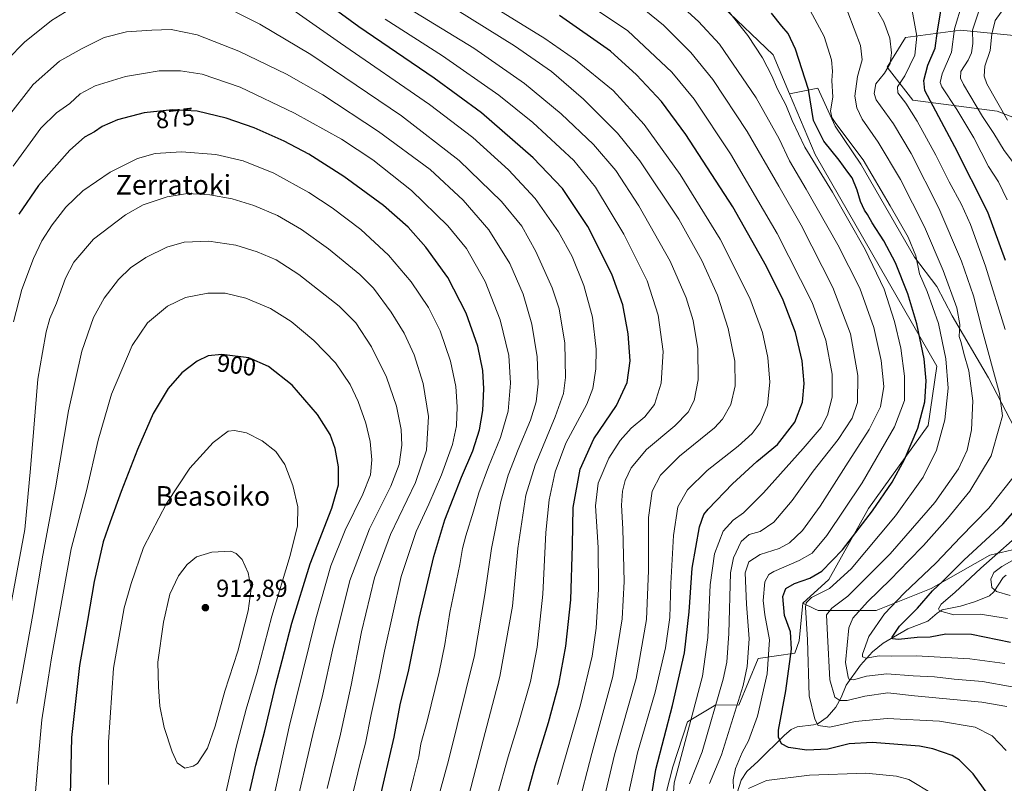
# Model space of a CAD drawing. Units: metres. Extents: x 593204 to 596627, y 4773024 to 4775384.
# Drawn here: x 594701 to 595103, y 4774907 to 4775219 of the extents above; entities that cross this region are included whole.
import ezdxf
from ezdxf.enums import TextEntityAlignment as Align

# ---------------------------------------------------------------- set-up
doc = ezdxf.new("R2010")
doc.units = ezdxf.units.M
doc.header["$MEASUREMENT"] = 0
for name, color, linetype, lineweight in [('Arbolado forestal CxS', 92, 'Continuous', 0), ('Corriente natural lineal', 142, 'Continuous', 13), ('Curva de nivel maestra', 30, 'Continuous', 30), ('Curva de nivel normal', 30, 'Continuous', 0), ('Pastizal CxS', 92, 'Continuous', 0), ('Punto de cota en terreno', 7, 'Continuous', 0), ('Rótulo de curva de nivel directora', 7, 'Continuous', 0), ('Rótulo de punto de cota en terreno', 7, 'Continuous', 0), ('Texto cartográfico', 7, 'Continuous', 0)]:
    doc.layers.add(name, color=color, linetype=linetype, lineweight=lineweight)
doc.styles.add('Style-Arial', font='txt')

# ---------------------------------------------------------------- blocks, each defined once
blk = doc.blocks.new('*U11')
at = {"layer": 'Arbolado forestal CxS', "color": 92, "linetype": 'Continuous', "lineweight": 0}
for points in [[(594963.4631000003, 4774898.2761, 822.4856000000001), (594967.5053000003, 4774914.133099999, 822.1459999999935), (594973.4864999996, 4774932.510500001, 821.6993999999977), (594976.9151, 4774934.549500001, 820.1064999999944), (594984.9861000003, 4774939.350299999, 816.178), (594994.4781, 4774939.215100001, 811.1016999999993), (595002.2571, 4774958.3073, 808.3003000000026), (595017.2471000003, 4774960.449300001, 799.8168000000006), (595017.2909000004, 4774960.453600001, 799.7883000000003), (595019.0182999996, 4774965.5459, 798.5062999999938), (595020.4590999996, 4774980.8051, 796.6926999999997), (595025.3060999997, 4774978.5397, 793.8098000000027), (595026.7757000001, 4774977.852499999, 792.7765000000073), (595050.3377, 4774977.899499999, 783.0513999999966), (595072.7823000001, 4774986.877499999, 777.3531999999979), (595096.7231000002, 4775000.3443, 772.4321000000054), (595122.1601, 4775006.329700001, 764.6863000000012)], [(595138.6185, 4775166.432700001, 748.6420999999973), (595099.7147000004, 4775181.395099999, 760.9250000000029), (595065.2997000003, 4775185.883500001, 777.9945000000008), (595054.8255000003, 4775199.3497, 786.0397999999988), (595062.3069000002, 4775211.3203, 782.8862999999984), (595084.7515000004, 4775214.313100001, 769.1842999999935), (595129.6404999997, 4775209.8247, 743.0518000000012)]]:
    blk.add_polyline3d(points, dxfattribs=at)
blk = doc.blocks.new('5PATER')
at = {"layer": 'Punto de cota en terreno', "linetype": 'Continuous', "lineweight": 0}
h = blk.add_hatch(color=51, dxfattribs=at)
edge = h.paths.add_edge_path()
edge.add_ellipse((0, 0), major_axis=(-0.1095731443231308, -0.1110710700762829), ratio=0.9994222409660322, start_angle=0, end_angle=360)

msp = doc.modelspace()

# ---------------------------------------------------------------- linework, layer by layer
at = {"layer": 'Arbolado forestal CxS', "color": 92, "linetype": 'Continuous', "lineweight": 0, "extrusion": (0.2017581051316683, 0.1216140124088918, 0.9718558015464478), "elevation": 701560.2741227669, "flags": 128}
msp.add_lwpolyline([(3782555.754146867, -2890823.810524195), (3782528.030923206, -2890831.565965742), (3782510.98601412, -2890829.020296177)], dxfattribs=at)
at = {"layer": 'Arbolado forestal CxS', "color": 92, "linetype": 'Continuous', "lineweight": 0}
for points in [[(595106.7433000002, 4775052.237700001, 783.4559000000008), (595096.1995000001, 4775072.622099999, 786.6609000000027), (595081.4380999999, 4775097.926700001, 791.7019), (595075.1117000004, 4775109.876300001, 793.2642000000051), (595065.9737, 4775121.8257, 795.5071000000025), (595044.1829000004, 4775159.7827, 796.2722000000067), (595033.6391000003, 4775175.2467, 795.6156999999948), (595026.6096999999, 4775190.710700001, 798.7709999999935), (595015.0730999997, 4775188.479900001, 803.9560999999959), (595008.3926999997, 4775204.3551, 803.3564000000042), (594987.6256999997, 4775224.2075, 805.1833999999944), (595000.8744999999, 4775229.415899999, 799.9170000000014), (595018.1079000002, 4775238.7213, 792.8224000000046), (595023.3186999997, 4775248.1963, 788.936799999996), (595023.5947000004, 4775266.017300001, 784.3626999999979), (595023.7528999997, 4775276.200099999, 781.9998999999953), (595028.3110999997, 4775284.411499999, 778.9833999999975), (595029.0721000005, 4775292.6765, 776.8147000000026), (595026.5374999996, 4775311.935900001, 771.4425000000047), (595020.7008999997, 4775362.503699999, 746.2881000000052), (595190.4237000003, 4775364.8682, 727.3831999999966)], [(595129.6404999997, 4775209.8247, 743.0518000000012), (595084.7515000004, 4775214.313100001, 769.1842999999935), (595062.3069000002, 4775211.3203, 782.8862999999984), (595054.8255000003, 4775199.3497, 786.0397999999988), (595065.2997000003, 4775185.883500001, 777.9945000000008), (595099.7147000004, 4775181.395099999, 760.9250000000029), (595138.6185, 4775166.432700001, 748.6420999999973)], [(595211.2163000006, 4775201.6095, 710.9625999999989), (595182.0113000004, 4775209.825300001, 723.265400000004), (595158.0705000004, 4775209.825099999, 730.4030000000057), (595129.6404999997, 4775209.8247, 743.0518000000012), (595084.7515000004, 4775214.313100001, 769.1842999999935), (595062.3069000002, 4775211.3203, 782.8862999999984), (595054.8255000003, 4775199.3497, 786.0397999999988), (595065.2997000003, 4775185.883500001, 777.9945000000008), (595099.7147000004, 4775181.395099999, 760.9250000000029), (595138.6185, 4775166.432700001, 748.6420999999973), (595167.0484999996, 4775140.996099999, 737.1587000000001), (595187.9962999999, 4775105.085300001, 736.4882999999973), (595201.4256999996, 4775083.984099999, 735.2290999999968)], [(595211.2163000006, 4775201.6095, 710.9625999999989), (595182.0113000004, 4775209.825300001, 723.265400000004), (595158.0705000004, 4775209.825099999, 730.4030000000057), (595129.6404999997, 4775209.8247, 743.0518000000012), (595084.7515000004, 4775214.313100001, 769.1842999999935), (595062.3069000002, 4775211.3203, 782.8862999999984), (595054.8255000003, 4775199.3497, 786.0397999999988), (595065.2997000003, 4775185.883500001, 777.9945000000008), (595099.7147000004, 4775181.395099999, 760.9250000000029), (595138.6185, 4775166.432700001, 748.6420999999973), (595167.0484999996, 4775140.996099999, 737.1587000000001), (595187.9962999999, 4775105.085300001, 736.4882999999973), (595201.4256999996, 4775083.984099999, 735.2290999999968)], [(595122.1601, 4775006.329700001, 764.6863000000012), (595096.7231000002, 4775000.3443, 772.4321000000054), (595072.7823000001, 4774986.877499999, 777.3531999999979), (595050.3377, 4774977.899499999, 783.0513999999966), (595026.7757000001, 4774977.852499999, 792.7765000000073), (595025.3060999997, 4774978.5397, 793.8098000000027), (595020.4590999996, 4774980.8051, 796.6926999999997), (595031.1662999997, 4774990.446900001, 798.7504999999946), (595047.2275, 4775019.374299999, 802.1037000000069), (595071.5679000001, 4775053.2941, 799.1701999999932), (595075.1665000003, 4775077.463500001, 798.1604999999981), (595025.5241, 4775163.644099999, 803.2519999999931), (595015.0730999997, 4775188.479900001, 803.9560999999959), (595026.6096999999, 4775190.710700001, 798.7709999999935), (595033.6391000003, 4775175.2467, 795.6156999999948), (595044.1829000004, 4775159.7827, 796.2722000000067), (595065.9737, 4775121.8257, 795.5071000000025), (595075.1117000004, 4775109.876300001, 793.2642000000051), (595081.4380999999, 4775097.926700001, 791.7019), (595096.1995000001, 4775072.622099999, 786.6609000000027), (595106.7433000002, 4775052.237700001, 783.4559000000008)], [(595201.4256999996, 4775083.984099999, 735.2290999999968), (595186.8761, 4775083.869899999, 742.3779000000069), (595146.8097000001, 4775069.811100001, 763.1107000000048), (595124.3163000002, 4775062.078700001, 774.6490000000049), (595106.7433000002, 4775052.237700001, 783.4559000000008), (595096.1995000001, 4775072.622099999, 786.6609000000027), (595081.4380999999, 4775097.926700001, 791.7019), (595075.1117000004, 4775109.876300001, 793.2642000000051), (595065.9737, 4775121.8257, 795.5071000000025), (595044.1829000004, 4775159.7827, 796.2722000000067), (595033.6391000003, 4775175.2467, 795.6156999999948), (595026.6096999999, 4775190.710700001, 798.7709999999935), (595015.0730999997, 4775188.479900001, 803.9560999999959)], [(595015.0730999997, 4775188.479900001, 803.9560999999959), (595025.5241, 4775163.644099999, 803.2519999999931), (595075.1665000003, 4775077.463500001, 798.1604999999981), (595071.5679000001, 4775053.2941, 799.1701999999932), (595047.2275, 4775019.374299999, 802.1037000000069), (595031.1662999997, 4774990.446900001, 798.7504999999946), (595020.4590999996, 4774980.8051, 796.6926999999997)], [(595020.4590999996, 4774980.8051, 796.6926999999997), (595025.3060999997, 4774978.5397, 793.8098000000027), (595026.7757000001, 4774977.852499999, 792.7765000000073), (595050.3377, 4774977.899499999, 783.0513999999966), (595072.7823000001, 4774986.877499999, 777.3531999999979), (595096.7231000002, 4775000.3443, 772.4321000000054), (595122.1601, 4775006.329700001, 764.6863000000012), (595149.0938999997, 4775013.8113, 754.7602000000044), (595172.3158999998, 4775019.455700001, 744.9038), (595181.5296999998, 4775042.242900001, 745.5676999999997), (595192.6139000002, 4775063.093900001, 743.340200000006), (595201.1457000002, 4775082.7071, 735.5766000000004), (595201.4256999996, 4775083.984099999, 735.2290999999968)], [(595020.4590999996, 4774980.8051, 796.6926999999997), (595025.3060999997, 4774978.5397, 793.8098000000027), (595026.7757000001, 4774977.852499999, 792.7765000000073), (595050.3377, 4774977.899499999, 783.0513999999966), (595072.7823000001, 4774986.877499999, 777.3531999999979), (595096.7231000002, 4775000.3443, 772.4321000000054), (595122.1601, 4775006.329700001, 764.6863000000012), (595149.0938999997, 4775013.8113, 754.7602000000044), (595172.3158999998, 4775019.455700001, 744.9038), (595181.5296999998, 4775042.242900001, 745.5676999999997), (595192.6139000002, 4775063.093900001, 743.340200000006), (595201.1457000002, 4775082.7071, 735.5766000000004), (595201.4256999996, 4775083.984099999, 735.2290999999968)], [(595020.4590999996, 4774980.8051, 796.6926999999997), (595019.0182999996, 4774965.5459, 798.5062999999938), (595017.2909000004, 4774960.453600001, 799.7883000000003), (595017.2471000003, 4774960.449300001, 799.8168000000006), (595002.2571, 4774958.3073, 808.3003000000026), (594994.4781, 4774939.215100001, 811.1016999999993), (594984.9861000003, 4774939.350299999, 816.178), (594976.9151, 4774934.549500001, 820.1064999999944), (594973.4864999996, 4774932.510500001, 821.6993999999977), (594967.5053000003, 4774914.133099999, 822.1459999999935), (594963.4631000003, 4774898.2761, 822.4856000000001)]]:
    msp.add_polyline3d(points, dxfattribs=at)
at = {"layer": 'Corriente natural lineal', "color": 142, "linetype": 'Continuous', "lineweight": 13}
msp.add_polyline3d([(594993.0000999998, 4774901.0001, 806.3668999999937), (594995.4375, 4774908.672300001, 804.574099999998), (594997.6788999997, 4774912.293500001, 803.1230999999971), (595002.2725000001, 4774916.4003, 801.8163000000059), (595012.9807000002, 4774927.0397, 798.8203999999969), (595015.7931000004, 4774929.365700001, 797.6916000000057), (595018.2176999999, 4774930.4891, 796.5344999999944), (595024.9018999999, 4774931.296900001, 793.4253999999929), (595026.7096999995, 4774931.778700001, 792.6735999999946), (595030.3695, 4774934.3159, 791.738599999997), (595034.0188999996, 4774938.405900001, 789.7673000000068), (595036.1113, 4774942.396700001, 787.9094000000041), (595038.1503, 4774947.460300001, 785.9328999999999), (595043.9556999998, 4774955.569300001, 782.0421999999963), (595048.9669000005, 4774961.0263, 778.7168999999994), (595053.1907000003, 4774964.508099999, 776.8638999999966), (595063.2988999998, 4774970.3147, 774.4722999999941), (595071.4983000001, 4774973.542099999, 771.482999999993), (595075.2050999999, 4774976.803099999, 770.6647999999988), (595077.3601000002, 4774978.1787, 769.8315000000002), (595084.7383000003, 4774979.629899999, 768.3518999999943), (595090.8300999999, 4774981.4661, 766.4002000000038), (595096.5686999997, 4774983.7631, 765.1521000000066), (595098.3755000001, 4774985.422300001, 764.4321000000054), (595102.1414999999, 4774991.2433, 764.0013000000035), (595103.4137000004, 4774992.2775, 763.9542999999976)], dxfattribs=at)
at = {"layer": 'Curva de nivel maestra', "color": 30, "linetype": 'Continuous', "lineweight": 30, "flags": 128}
for points, elevation in [([(594903.4100000003, 4774885.4801), (594911.3499999996, 4774914.600099999), (594916.8399999999, 4774932.190099999), (594921.0899999999, 4774947.780099999), (594923.9800000006, 4774963.360099999), (594925.9000000004, 4774982.140100001), (594926.5999999996, 4775004.4801), (594926.8499999996, 4775019.8101), (594929.7100000001, 4775035.4801), (594935.3300000001, 4775047.770099999), (594944.5099999999, 4775061.3301), (594948.9100000003, 4775070.8201), (594950.0899999999, 4775079.5801), (594949.3899999997, 4775090.5601), (594947.1100000005, 4775102.4001), (594942.7199999997, 4775114.9301), (594932.9500000002, 4775134.300100001), (594922.5300000003, 4775149.8301), (594910.6100000005, 4775162.4001), (594889.5499999998, 4775180.630100001), (594870.2000000002, 4775194.8201), (594839.54, 4775215.720100001), (594801.7699999996, 4775243.460100001)], 850), ([(594958.1600000003, 4774897.6601), (594960.6399999997, 4774913.0601), (594967.3700000001, 4774939.1501), (594972.2599999999, 4774960.600099999), (594974.1399999997, 4774977.2601), (594975.4000000004, 4774995.140100001), (594978.3899999997, 4775011.9101), (594980.2100000001, 4775016.940099999), (594981.9100000003, 4775019.090100001), (594991.79, 4775029.440099999), (595001.79, 4775038.540100001), (595010.1500000004, 4775045.550100001), (595017.2300000006, 4775054.5801), (595020.3700000001, 4775062.690099999), (595021.04, 4775070.300100001), (595020.29, 4775079.640100001), (595017.5599999996, 4775091.200099999), (595012.4800000006, 4775104.300100001), (595005.7599999999, 4775118.0601), (594991.9500000002, 4775142.3101), (594972.8600000005, 4775171.880100001), (594962.8899999997, 4775185.280099999), (594952.7199999997, 4775196.220100001), (594942.0800000001, 4775205.800100001), (594921.3399999999, 4775220.360099999)], 825), ([(595101.2599999999, 4774895.710100001), (595089.8700000001, 4774911.340100001), (595084.2000000002, 4774916.9801), (595081.3499999996, 4774918.7301), (595073.54, 4774921.5101), (595068.0599999996, 4774922.530099999), (595048.7599999999, 4774924.0001), (595039.4299999997, 4774923.4901), (595030.7199999997, 4774921.300100001), (595022.0800000001, 4774920.9101), (595014.6900000004, 4774922.040100001), (595011.8700000001, 4774923.460100001), (595010.5899999999, 4774926.2301), (595010.54, 4774929.140100001), (595013.5800000001, 4774945.040100001), (595015.8799999999, 4774962.120100001), (595015.4600000001, 4774969.220100001), (595013.0800000001, 4774975.800100001), (595012.3700000001, 4774983.5601), (595013.6399999997, 4774986.8101), (595017.1799999997, 4774988.850099999), (595023.3700000001, 4774990.9801), (595028.2100000001, 4774993.850099999), (595036.7100000001, 4775002.640100001), (595048.9400000004, 4775018.460100001), (595056.9000000004, 4775030.210100001), (595061.9199999999, 4775039.4101), (595067.3499999996, 4775052.110099999), (595070.1799999997, 4775062.890100001), (595070.8200000003, 4775071.460100001), (595069.9600000001, 4775080.420100001), (595066.9800000006, 4775094.620100001), (595063.2999999998, 4775106.940099999), (595058.3399999999, 4775119.4801), (595053.5800000001, 4775128.550100001), (595048.7699999996, 4775135.790100001), (595046.8899999997, 4775139.2401), (595045.6200000001, 4775140.970100001), (595043.9800000006, 4775144.540100001), (595042.6299999999, 4775149.120100001), (595040.5599999996, 4775154.120100001), (595038.8600000005, 4775156.550100001), (595035.3799999999, 4775161.4001), (595029.0599999996, 4775169.0801), (595024.7999999998, 4775177.4901), (595022.8600000005, 4775190.220100001), (595017.5499999998, 4775206.5801), (595014.5, 4775212.950099999), (595011.8899999997, 4775215.950099999), (595007.7999999998, 4775221.350099999)], 800), ([(595103.1100000005, 4775120.470100001), (595095.8799999999, 4775140.2401), (595082.5300000003, 4775166.780099999), (595077.0700000003, 4775177.050100001), (595070.25, 4775189.8101), (595069.7699999996, 4775193.8201), (595071.5, 4775200.140100001), (595074.4299999997, 4775206.970100001), (595075.3799999999, 4775214.100099999), (595076.75, 4775222.1601)], 775), ([(594847.8399999999, 4774899.920100001), (594853.9100000003, 4774926.220100001), (594856.3899999997, 4774939.420100001), (594859.8899999997, 4774953.700099999), (594864.0800000001, 4774974.5701), (594870.0499999998, 4774999.920100001), (594874.6500000004, 4775014.860099999), (594881.4000000004, 4775032.2501), (594885.9600000001, 4775042.9301), (594888.7699999996, 4775051.450099999), (594890.0800000001, 4775059.300100001), (594890.5599999996, 4775068.190099999), (594890.1399999997, 4775075.670100001), (594888.04, 4775085.520099999), (594883.29, 4775098.9901), (594875.7599999999, 4775113.550100001), (594866.9100000003, 4775125.940099999), (594859.6699999999, 4775134.040100001), (594849.6500000004, 4775142.840100001), (594833.4199999999, 4775154.770099999), (594819.1699999999, 4775163.860099999), (594809.1399999997, 4775169.1601), (594796.8700000001, 4775174.5601), (594785.4600000001, 4775178.4801), (594773.7100000001, 4775181.300100001), (594763.6100000005, 4775181.950099999), (594752.1200000001, 4775180.640100001), (594741.1500000004, 4775177.8201), (594734.9100000003, 4775175.090100001), (594731.8200000003, 4775172.940099999), (594727.79, 4775170.7601), (594721.79, 4775165.4901), (594708.9800000006, 4775151.0601), (594700.9199999999, 4775139.3301)], 875), ([(594793.2999999998, 4774896.4901), (594797.6299999999, 4774914.8101), (594801.2999999998, 4774928.8101), (594805.6799999997, 4774947.6601), (594808.3600000005, 4774957.530099999), (594812.1900000004, 4774972.6601), (594819.7800000003, 4774996.8301), (594828.5300000003, 4775019.5701), (594831.2100000001, 4775029.0801), (594831.2599999999, 4775036.4101), (594829.9000000004, 4775043.920100001), (594827.8399999999, 4775049.520099999), (594822.7400000002, 4775057.7501), (594812.4400000004, 4775069.630100001), (594802.79, 4775077.3301), (594794.7599999999, 4775080.7601), (594783.6699999999, 4775082.210100001), (594778.0899999999, 4775081.630100001), (594773.5899999999, 4775079.440099999), (594767.3399999999, 4775074.720100001), (594761.8600000005, 4775068.3201), (594755.7599999999, 4775058.0801), (594749.3099999996, 4775043.470100001), (594742.6500000004, 4775026.3101), (594738.25, 4775014.020099999), (594735.3600000005, 4775005.870100001), (594731.6299999999, 4774989.600099999), (594728.9800000006, 4774973.8201), (594725.7300000006, 4774955.420100001), (594722.4800000006, 4774926.0601), (594721.7199999997, 4774896.670100001)], 900), ([(595105.1900000004, 4774964.860099999), (595089.2199999997, 4774968.0001), (595078.79, 4774968.1601), (595072.4500000002, 4774966.9301), (595067.1200000001, 4774966.780099999), (595059.4500000002, 4774966.040100001), (595057.0700000003, 4774966.340100001), (595056.9000000004, 4774967.0001), (595059.8499999996, 4774971.4001), (595067.2199999997, 4774978.8101), (595073.3499999996, 4774985.8101), (595077.5300000003, 4774989.8101), (595086.2999999998, 4774998.440099999), (595102.04, 4775012.9801), (595112.1100000005, 4775024.440099999)], 775)]:
    msp.add_lwpolyline(points, dxfattribs=dict(at, elevation=elevation))
at = {"layer": 'Curva de nivel normal', "color": 30, "linetype": 'Continuous', "lineweight": 0, "flags": 128}
for points, elevation in [([(594949.6299999999, 4774903.699999999), (594953.1399999997, 4774919.810000001), (594960.2999999998, 4774944.609999999), (594964.5800000001, 4774962.689999999), (594966.25, 4774974.949999999), (594966.7000000002, 4774988.810000001), (594967.7400000002, 4775008.480000001), (594969.5199999996, 4775020.140000001), (594973.4600000001, 4775027.039999999), (594981.5800000001, 4775034.960000001), (594994.1200000001, 4775044.890000001), (594999.9199999999, 4775050.050000001), (595003.0599999996, 4775054.300000001), (595006.0800000001, 4775061.550000001), (595007.1200000001, 4775070.930000001), (595006.29, 4775081.02), (595004.1399999997, 4775091.199999999), (594998.9299999997, 4775105.140000001), (594986.8799999999, 4775129.140000001), (594970.5, 4775155.59), (594955.8600000005, 4775175.880000001), (594943.1799999997, 4775189.730000001), (594927.8300000001, 4775202.33), (594915.3499999996, 4775211), (594865.4699999997, 4775241.779999999)], 830), ([(595108.4800000006, 4775157.529999999), (595102.5199999996, 4775165.33), (595098.3399999999, 4775172.230000001), (595093.7800000003, 4775179.17), (595086.0099999999, 4775192.210000001), (595084.75, 4775194.77), (595084.8799999999, 4775197.51), (595087.8799999999, 4775202.15), (595089.25, 4775205.140000001), (595089.7699999996, 4775208.939999999), (595089.6200000001, 4775214.380000001), (595092.4400000004, 4775222.560000001), (595097.9000000004, 4775228.680000001), (595105.0599999996, 4775233.430000001)], 765), ([(594891.5099999999, 4774886.119999999), (594900.3899999997, 4774918.17), (594904.7599999999, 4774932.34), (594909.4800000006, 4774948.949999999), (594912.29, 4774962.91), (594914.5, 4774984.560000001), (594915.7999999998, 4775009.58), (594917.0599999996, 4775022.99), (594919.6200000001, 4775034.300000001), (594923.9000000004, 4775046.08), (594932.5199999996, 4775061.939999999), (594934.8700000001, 4775068.350000001), (594936.1699999999, 4775076.279999999), (594936.25, 4775084.300000001), (594934.7400000002, 4775097.359999999), (594931.3200000003, 4775110.34), (594926.4699999997, 4775122.16), (594920.9800000006, 4775132.16), (594911.4400000004, 4775145.74), (594900.5300000003, 4775157.380000001), (594885.9600000001, 4775170.66), (594868.4000000004, 4775184.09), (594832.1200000001, 4775209.02), (594801.3799999999, 4775230.680000001)], 855), ([(594966.7599999999, 4774887.83), (594968.1299999999, 4774907.560000001), (594975.3499999996, 4774935.16), (594979.6100000005, 4774951.140000001), (594981.8499999996, 4774966.859999999), (594982.6799999997, 4774988.350000001), (594984.54, 4775000.99), (594988.1100000005, 4775010.199999999), (594992.0599999996, 4775014.619999999), (594996.3899999997, 4775017.680000001), (595004.4699999997, 4775025.859999999), (595020.6399999997, 4775043.810000001), (595027.9600000001, 4775052.480000001), (595030.6200000001, 4775057.480000001), (595032.4400000004, 4775064.810000001), (595032.4299999997, 4775074.140000001), (595029.9100000003, 4775088.029999999), (595024.2699999996, 4775103.4), (595010.0599999996, 4775131.560000001), (594991, 4775163.930000001), (594976.2800000003, 4775186.230000001), (594967.1799999997, 4775197.189999999), (594949.1399999997, 4775214.08), (594926.25, 4775229.640000001)], 820), ([(594982.4800000006, 4774907.380000001), (594987.3799999999, 4774919.060000001), (594996.1600000003, 4774947.27), (594997.7699999996, 4774955.02), (594998.5800000001, 4774966.33), (594997.54, 4774980.42), (594997.0300000003, 4774993.180000001), (594998.54, 4774997.720000001), (595003.1200000001, 4775000.609999999), (595010.8700000001, 4775003.119999999), (595015.1200000001, 4775005.390000001), (595020.3099999996, 4775010.449999999), (595027.5300000003, 4775020.380000001), (595037.9900000002, 4775036.77), (595047.6100000005, 4775051.550000001), (595052.2199999997, 4775060.789999999), (595053.54, 4775069.140000001), (595052.4100000003, 4775079.76), (595049.3899999997, 4775093.210000001), (595043.7400000002, 4775109.26), (595034.75, 4775126.9), (595021.8899999997, 4775149.58), (595015.1200000001, 4775161.140000001), (595010.9000000004, 4775170.09), (595001.4299999997, 4775186.77), (594986.5599999996, 4775208.710000001), (594977.9400000004, 4775217.949999999), (594966.2800000003, 4775228.640000001)], 810), ([(594724.8399999999, 4775224.84), (594714.3499999996, 4775218.32), (594703.2199999997, 4775209.480000001), (594696.3099999996, 4775202.369999999)], 860), ([(594884.3099999996, 4774901.890000001), (594890.1799999997, 4774925.039999999), (594897.0599999996, 4774950.99), (594902.2199999997, 4774979.680000001), (594904.3799999999, 4775003.130000001), (594907.6699999999, 4775024.890000001), (594911.3700000001, 4775037.060000001), (594919.6200000001, 4775056.800000001), (594922.9500000002, 4775066.32), (594923.7800000003, 4775072.800000001), (594923.5, 4775086.77), (594921.1900000004, 4775100.800000001), (594918.3799999999, 4775109.32), (594911.7199999997, 4775124.130000001), (594905.9299999997, 4775134.449999999), (594897.6500000004, 4775144.51), (594880.3799999999, 4775161.220000001), (594856.9600000001, 4775179.460000001), (594819.9299999997, 4775204.4), (594799.1799999997, 4775216.82), (594779.2599999999, 4775226.949999999)], 860), ([(594974.2599999999, 4774907.180000001), (594979.4500000002, 4774920.27), (594988.0800000001, 4774949.84), (594989.5800000001, 4774956.810000001), (594990.3499999996, 4774968.480000001), (594991.0199999996, 4774993.26), (594992.2699999996, 4774999.27), (594995.4100000003, 4775005.970000001), (594998.5999999996, 4775008.800000001), (595003.0800000001, 4775010.08), (595008.7400000002, 4775013.880000001), (595016.1600000003, 4775022.710000001), (595024.79, 4775034.619999999), (595034.9600000001, 4775047.539999999), (595040.6399999997, 4775056.25), (595042.8099999996, 4775062.65), (595042.9800000006, 4775073.67), (595039.9600000001, 4775090.59), (595032.7699999996, 4775109.480000001), (595019.8499999996, 4775134.859999999), (595010.79, 4775150.74), (594997.8200000003, 4775173.039999999), (594983.8499999996, 4775194.279999999), (594974.9000000004, 4775205.26), (594963.6699999999, 4775216.359999999), (594951.4500000002, 4775226.32)], 815), ([(595103.3200000003, 4774920.76), (595097.7100000001, 4774926.74), (595090.79, 4774930.25), (595076.2100000001, 4774932.76), (595054.8200000003, 4774933.880000001), (595041.8499999996, 4774932.560000001), (595031.4800000006, 4774930.26), (595026.8200000003, 4774930.980000001), (595025.4199999999, 4774933.560000001), (595023.1299999999, 4774943.07), (595022.4199999999, 4774965.880000001), (595021.5700000003, 4774979.140000001), (595021.8099999996, 4774981), (595024.0700000003, 4774983.140000001), (595031.4000000004, 4774986.810000001), (595040.1500000004, 4774994.810000001), (595058.2599999999, 4775016.480000001), (595069.5800000001, 4775032.140000001), (595074.9500000002, 4775043.26), (595078.4199999999, 4775055.600000001), (595079.7800000003, 4775068.42), (595078.7800000003, 4775080.449999999), (595075.75, 4775094.779999999), (595071.1600000003, 4775107.850000001), (595068.1200000001, 4775115.02), (595066.5700000003, 4775122.439999999), (595063.4100000003, 4775129.980000001), (595056.0800000001, 4775142.76), (595045.04, 4775161.460000001), (595033.9800000006, 4775176.369999999), (595032.3200000003, 4775178.779999999), (595031.8099999996, 4775181.480000001), (595032.7599999999, 4775187.119999999), (595032.3399999999, 4775193.84), (595032.5999999996, 4775197.619999999), (595032.1699999999, 4775202.220000001), (595029.1900000004, 4775211.779999999), (595022.4900000002, 4775224.08)], 795), ([(595105.7800000003, 4774946.710000001), (595093.7400000002, 4774948.91), (595082.2100000001, 4774949.9), (595074.1399999997, 4774950.859999999), (595065.5, 4774951.25), (595054.79, 4774952), (595046.5099999999, 4774951.050000001), (595041.1399999997, 4774949.560000001), (595039.4500000002, 4774949.789999999), (595038.9299999997, 4774950.720000001), (595037.9400000004, 4774956.699999999), (595038.54, 4774963.66), (595039.2199999997, 4774970.74), (595040.9400000004, 4774974.66), (595046.8700000001, 4774981.32), (595056.29, 4774990.480000001), (595063.5599999996, 4774998.140000001), (595069.6900000004, 4775004.32), (595079.5199999996, 4775015.279999999), (595088.5300000003, 4775026.42), (595097.2100000001, 4775040.880000001), (595100.6399999997, 4775052.890000001), (595101.9400000004, 4775057.189999999), (595100.6299999999, 4775066.32), (595093.5599999996, 4775092.220000001), (595090.0499999998, 4775106.060000001), (595085.2400000002, 4775120.26), (595075.9500000002, 4775141.76), (595064.7300000006, 4775164.060000001), (595057.4299999997, 4775176.17), (595050.4100000003, 4775185.980000001), (595049.5499999998, 4775188.550000001), (595050.2800000003, 4775192.470000001), (595053.79, 4775196.800000001), (595056.1699999999, 4775200.810000001), (595056.6900000004, 4775205.140000001), (595055.9199999999, 4775211.07), (595053.4600000001, 4775217.789999999), (595049.4900000002, 4775224.84)], 785), ([(595102.9199999999, 4775092.4), (595095, 4775118.16), (595088.8799999999, 4775135.17), (595085.2300000006, 4775143.25), (595080.1600000003, 4775152.52), (595074.6600000003, 4775163.42), (595067.0800000001, 4775177.300000001), (595062.4600000001, 4775184.619999999), (595059.2199999997, 4775188.77), (595059.0700000003, 4775191.220000001), (595062.0599999996, 4775195.810000001), (595066.0999999996, 4775204.140000001), (595066.9400000004, 4775211.960000001), (595064.7599999999, 4775223.9)], 780), ([(595103.8200000003, 4775145.180000001), (595100.2699999996, 4775152.619999999), (595096.1200000001, 4775158.82), (595090.1699999999, 4775170.529999999), (595083.2800000003, 4775181.970000001), (595077.2000000002, 4775191.220000001), (595076.4900000002, 4775193.08), (595077.3399999999, 4775196.52), (595081.0700000003, 4775205.42), (595082.2800000003, 4775214.850000001), (595085.4500000002, 4775225.25)], 770), ([(595103.9800000006, 4775177.710000001), (595095.5199999996, 4775192.560000001), (595094.4500000002, 4775195.66), (595094.6299999999, 4775199.699999999), (595096.8700000001, 4775206.109999999), (595097.5800000001, 4775212.699999999), (595098.9100000003, 4775218.27), (595101.4000000004, 4775221.65), (595105.8899999997, 4775225.050000001)], 760), ([(594859.8600000005, 4775223.220000001), (594886.3899999997, 4775206.970000001), (594907.04, 4775192.619999999), (594922.0700000003, 4775180.32), (594935.2599999999, 4775167.76), (594944.2300000006, 4775157.15), (594953.7300000006, 4775142.76), (594966.4199999999, 4775120.210000001), (594972.9800000006, 4775105.26), (594975.75, 4775096.039999999), (594977.7300000006, 4775084.480000001), (594977.8300000001, 4775071.810000001), (594976.1600000003, 4775063.470000001), (594973.7999999998, 4775058.680000001), (594968.2800000003, 4775053.08), (594956.7699999996, 4775043.52), (594950.5800000001, 4775036.02), (594948.0999999996, 4775030.810000001), (594947, 4775026.439999999), (594946.6399999997, 4775020.810000001), (594947.1500000004, 4775011.109999999), (594947.6799999997, 4774989.66), (594946.9400000004, 4774974.470000001), (594943.04, 4774950.939999999), (594934.5199999996, 4774919.57), (594928.6699999999, 4774897.039999999)], 840), ([(594939.4900000002, 4774901.17), (594943.7199999997, 4774919.039999999), (594952.5599999996, 4774950.140000001), (594956.7300000006, 4774974.140000001), (594957.6200000001, 4774994.140000001), (594957.6200000001, 4775015.810000001), (594959.1399999997, 4775026.480000001), (594962.5599999996, 4775032.970000001), (594970.2300000006, 4775040.800000001), (594984.5, 4775052.230000001), (594987.7199999997, 4775055.800000001), (594991.0999999996, 4775061.84), (594992.9199999999, 4775069.4), (594992.7599999999, 4775079.480000001), (594990.0300000003, 4775092.76), (594985.6699999999, 4775106.34), (594979.4100000003, 4775120.430000001), (594969.9299999997, 4775137.279999999), (594954.0999999996, 4775161.119999999), (594945.0199999996, 4775172.380000001), (594931.0899999999, 4775186.27), (594918.0099999999, 4775197.5), (594903.0599999996, 4775207.939999999), (594879.6200000001, 4775222.480000001)], 835), ([(594992.2100000001, 4774905.369999999), (594992.0800000001, 4774908.84), (594993.0499999998, 4774913.480000001), (594995.7999999998, 4774919.960000001), (594998.3899999997, 4774924.76), (595002.0199999996, 4774934.720000001), (595006.0099999999, 4774952.08), (595006.9299999997, 4774965.949999999), (595005.0300000003, 4774976.029999999), (595004.4000000004, 4774981.890000001), (595005.0800000001, 4774989.539999999), (595006.6299999999, 4774992.529999999), (595008.6600000003, 4774993.75), (595019.0499999998, 4774998.24), (595024.25, 4775001.279999999), (595030.25, 4775008.390000001), (595044.6500000004, 4775029.9), (595057.9400000004, 4775052.74), (595061.9100000003, 4775063.369999999), (595062, 4775073.33), (595060.4699999997, 4775084.83), (595057.9400000004, 4775095.640000001), (595053.6399999997, 4775108.83), (595045.9500000002, 4775124.970000001), (595032.6600000003, 4775148.32), (595021.3799999999, 4775166.720000001), (595016.1500000004, 4775177.52), (595013.6500000004, 4775183.980000001), (595010.25, 4775190.34), (595007.9400000004, 4775195.689999999), (595004.0599999996, 4775203.08), (594998.1600000003, 4775212.189999999), (594989.5899999999, 4775222.949999999)], 805), ([(595103.6600000003, 4774938.730000001), (595093.4100000003, 4774940.529999999), (595066, 4774943.07), (595055.1200000001, 4774944.359999999), (595045.79, 4774942.92), (595038.5499999998, 4774941.210000001), (595035.5999999996, 4774941.230000001), (595033.5300000003, 4774942.480000001), (595031.4800000006, 4774949.560000001), (595030.6299999999, 4774967.810000001), (595030.1500000004, 4774976.140000001), (595032.2699999996, 4774978.810000001), (595038.8600000005, 4774983.730000001), (595056.1399999997, 4775000.970000001), (595074.25, 4775021.930000001), (595083.9000000004, 4775035.609999999), (595087.4699999997, 4775043.140000001), (595089.2800000003, 4775051.52), (595089.8600000005, 4775063.33), (595088.1399999997, 4775075.52), (595086.0999999996, 4775082.619999999), (595084.9800000006, 4775087.039999999), (595084.2699999996, 4775089.539999999), (595084.4800000006, 4775094.470000001), (595083.2400000002, 4775101.17), (595077.7400000002, 4775116.439999999), (595070.0899999999, 4775134.180000001), (595060.2800000003, 4775153.550000001), (595051.2699999996, 4775168.680000001), (595044.7400000002, 4775178.060000001), (595042.5300000003, 4775182.76), (595041.7400000002, 4775187.4), (595042.7800000003, 4775195.470000001), (595044.6900000004, 4775202.289999999), (595043.9900000002, 4775208.060000001), (595038.8700000001, 4775221.730000001)], 790), ([(594920.5700000003, 4774906.980000001), (594929.9400000004, 4774939.350000001), (594934.7100000001, 4774959.17), (594936.29, 4774970.59), (594937.2000000002, 4774986.5), (594937.0899999999, 4775003.480000001), (594936.0700000003, 4775020.480000001), (594937.0599999996, 4775029.810000001), (594941.4400000004, 4775039.92), (594946.0300000003, 4775047.140000001), (594950.5300000003, 4775052.100000001), (594956.0800000001, 4775056.75), (594960, 4775061.859999999), (594962.7199999997, 4775070.470000001), (594963.6299999999, 4775083.390000001), (594961.5499999998, 4775098.17), (594957.0599999996, 4775112.15), (594947.5300000003, 4775131.220000001), (594936.0199999996, 4775150.380000001), (594927.1799999997, 4775161.199999999), (594910.5, 4775176.689999999), (594896.5899999999, 4775187.91), (594873.6600000003, 4775203.970000001), (594850.3300000001, 4775218.810000001)], 845), ([(594869.7699999996, 4774893.539999999), (594876.1100000005, 4774916.720000001), (594886.6799999997, 4774959.52), (594890.9600000001, 4774984.390000001), (594893.5800000001, 4775003.09), (594897.4100000003, 4775022.279999999), (594900.3899999997, 4775033.060000001), (594904.4400000004, 4775043.460000001), (594909.54, 4775055.480000001), (594911.7599999999, 4775062.930000001), (594912.6399999997, 4775070.279999999), (594912.2999999998, 4775081.279999999), (594910.0599999996, 4775094.539999999), (594906.5199999996, 4775106.82), (594901.04, 4775119.26), (594892.54, 4775132.980000001), (594882.0899999999, 4775145.109999999), (594868.5599999996, 4775157.58), (594847.5800000001, 4775173.100000001), (594824.8200000003, 4775187.960000001), (594810.0800000001, 4775196.49), (594790.7000000002, 4775205.859999999), (594773.7100000001, 4775212.4), (594763.0199999996, 4775214.609999999), (594755.1600000003, 4775214.300000001), (594744.79, 4775213.680000001), (594735.79, 4775211.4), (594726.4500000002, 4775206.720000001), (594717.5499999998, 4775201.74), (594706.8499999996, 4775192.24), (594695.7800000003, 4775178.08)], 865), ([(594857.9800000006, 4774894.029999999), (594861.8200000003, 4774909.560000001), (594864.04, 4774918.220000001), (594864.8799999999, 4774923.52), (594867.3399999999, 4774932.699999999), (594872.3399999999, 4774952.699999999), (594874.6500000004, 4774964.01), (594876.6299999999, 4774976.99), (594880.7599999999, 4774996.529999999), (594881.8200000003, 4775003.09), (594883.1500000004, 4775008.26), (594886.2999999998, 4775018.27), (594888.4699999997, 4775025.810000001), (594892.3700000001, 4775036.359999999), (594897.3300000001, 4775048.359999999), (594900.3600000005, 4775059.140000001), (594901.3799999999, 4775070.480000001), (594900.6200000001, 4775081.710000001), (594897.1200000001, 4775096.300000001), (594891.0199999996, 4775111.930000001), (594883.3899999997, 4775125.359999999), (594875.8600000005, 4775134.619999999), (594860.9699999997, 4775149.01), (594845.2599999999, 4775161.550000001), (594832.4500000002, 4775169.880000001), (594813.3799999999, 4775180.58), (594791.1799999997, 4775191.16), (594775.7000000002, 4775196.390000001), (594766.7999999998, 4775197.82), (594758.1500000004, 4775197.84), (594751.8200000003, 4775196.75), (594744.4000000004, 4775195.470000001), (594732.0999999996, 4775191.720000001), (594726.0300000003, 4775188.460000001), (594721.7800000003, 4775184.42), (594716.3600000005, 4775180.710000001), (594709.9400000004, 4775174.480000001), (594698.7199999997, 4775158.9)], 870), ([(594836.5099999999, 4774901.01), (594839.9699999997, 4774915.140000001), (594842.2199999997, 4774923.810000001), (594844.5599999996, 4774935.480000001), (594847.5599999996, 4774948.880000001), (594849.9600000001, 4774961.32), (594856.8300000001, 4774991.720000001), (594862.8600000005, 4775010.02), (594868.0999999996, 4775021.17), (594873.2400000002, 4775033.15), (594877.7199999997, 4775045.480000001), (594879.3399999999, 4775053.140000001), (594879.6799999997, 4775060.810000001), (594879.0599999996, 4775069.140000001), (594876.9699999997, 4775079.480000001), (594872.7400000002, 4775091.810000001), (594867.8799999999, 4775101.32), (594860.8600000005, 4775111.84), (594851.6699999999, 4775122.699999999), (594840.3399999999, 4775133.08), (594828.7400000002, 4775141.99), (594819.1600000003, 4775148.24), (594804.8799999999, 4775156.02), (594792.4500000002, 4775161.119999999), (594781.2000000002, 4775163.630000001), (594767.3200000003, 4775164.83), (594756.5, 4775164.109999999), (594749.3499999996, 4775162.060000001), (594738.2000000002, 4775156.550000001), (594727.1200000001, 4775148.92), (594720.1399999997, 4775142.17), (594714.5199999996, 4775135), (594710.3600000005, 4775128.51), (594706.9500000002, 4775121.33), (594702.1600000003, 4775108.619999999), (594698.8600000005, 4775095.480000001)], 880), ([(594826.6200000001, 4774905.359999999), (594832.04, 4774927.480000001), (594836.4100000003, 4774947.480000001), (594840.5800000001, 4774969.140000001), (594845.9500000002, 4774991.140000001), (594852.4100000003, 4775008.810000001), (594862.6799999997, 4775030.039999999), (594867.1500000004, 4775043.130000001), (594867.9100000003, 4775056.930000001), (594865.7199999997, 4775070.41), (594862.0599999996, 4775082.08), (594858.0599999996, 4775090.859999999), (594852.7199999997, 4775099.49), (594845.54, 4775109.16), (594839.9000000004, 4775114.779999999), (594827.1399999997, 4775125.199999999), (594816.1799999997, 4775133.109999999), (594806.4400000004, 4775138.880000001), (594796.7699999996, 4775142.949999999), (594787.9699999997, 4775145.619999999), (594778.7999999998, 4775147.310000001), (594769.7400000002, 4775147.76), (594761.4400000004, 4775146.430000001), (594751.6799999997, 4775143.16), (594744.3799999999, 4775139.140000001), (594731.4699999997, 4775129.140000001), (594723.4400000004, 4775119.810000001), (594720.04, 4775113.310000001), (594716.3700000001, 4775103.140000001), (594713.6100000005, 4775096.890000001), (594712.0800000001, 4775091.480000001), (594710.5599999996, 4775083.060000001), (594708.7100000001, 4775072.140000001), (594707.1200000001, 4775052.140000001), (594705.6699999999, 4775035.779999999), (594703.4299999997, 4775010.810000001), (594695.7699999996, 4774969.890000001)], 885), ([(594813.0999999996, 4774894.100000001), (594820.8399999999, 4774927.300000001), (594824.8600000005, 4774943.730000001), (594828.7599999999, 4774961.66), (594835.8899999997, 4774990.07), (594843.8300000001, 4775011.130000001), (594852.6399999997, 4775028.480000001), (594855.9900000002, 4775037.33), (594857.0199999996, 4775045.220000001), (594856.7599999999, 4775051.66), (594854.8600000005, 4775061.140000001), (594850.79, 4775072.939999999), (594844.7199999997, 4775085.24), (594838.3799999999, 4775095.07), (594831.5, 4775101.859999999), (594815.1600000003, 4775114.850000001), (594805.8899999997, 4775120.779999999), (594798.1200000001, 4775123.970000001), (594789.4500000002, 4775126.680000001), (594778.4000000004, 4775128.42), (594768.3499999996, 4775127.99), (594761.3399999999, 4775125.960000001), (594752.79, 4775121.67), (594746.4500000002, 4775117.52), (594741.6500000004, 4775112.75), (594735.8099999996, 4775105.17), (594731.4100000003, 4775097.24), (594726.7100000001, 4775083.600000001), (594721.1600000003, 4775059.279999999), (594715.9600000001, 4775027.800000001), (594710.7000000002, 4775000.439999999), (594706.6600000003, 4774976.27), (594700.1600000003, 4774939.92)], 890), ([(594804.0499999998, 4774898.08), (594811.1500000004, 4774930.380000001), (594821.9699999997, 4774974.390000001), (594828.2000000002, 4774996), (594833.9699999997, 4775010.57), (594841.2400000002, 4775025.27), (594844.2599999999, 4775033.140000001), (594844.8099999996, 4775039.25), (594844.2000000002, 4775046.74), (594842.4500000002, 4775054.140000001), (594839.3099999996, 4775063), (594835.9500000002, 4775069.9), (594830, 4775078.75), (594821.2599999999, 4775087.890000001), (594811.9199999999, 4775095.609999999), (594803.5199999996, 4775100.880000001), (594793.5, 4775105.199999999), (594785.1200000001, 4775107.140000001), (594778.0099999999, 4775107.15), (594768.9000000004, 4775105.4), (594761.5300000003, 4775101.930000001), (594753.4100000003, 4775095.140000001), (594747.1299999999, 4775085.810000001), (594738.75, 4775066.01), (594733.3399999999, 4775047.279999999), (594728.5599999996, 4775026.680000001), (594722.2599999999, 4775002.92), (594714.2300000006, 4774958.550000001), (594712.2599999999, 4774945.470000001), (594710.2999999998, 4774933.26), (594708.6900000004, 4774915.380000001), (594707.1500000004, 4774895.609999999)], 895), ([(594788.8499999996, 4775051.210000001), (594786.2400000002, 4775050.930000001), (594780.1900000004, 4775046.289999999), (594770.6200000001, 4775035.810000001), (594761.0899999999, 4775021.480000001), (594751.7800000003, 4775003.480000001), (594746.7199999997, 4774988.810000001), (594743.8799999999, 4774978.930000001), (594739.5, 4774954.279999999), (594737.4500000002, 4774924.140000001), (594737.5199999996, 4774906.980000001)], 905), ([(594785.4299999997, 4774904.02), (594789.5599999996, 4774922.199999999), (594793.5700000003, 4774937.640000001), (594798.0599999996, 4774952.720000001), (594804.1500000004, 4774975.58), (594811.5700000003, 4775000.210000001), (594814.5899999999, 4775012.390000001), (594814.6500000004, 4775020.07), (594812.6799999997, 4775028.84), (594809.4500000002, 4775037.32), (594805.6699999999, 4775042.67), (594800.1200000001, 4775046.980000001), (594793.7999999998, 4775050.27), (594788.8499999996, 4775051.210000001)], 905), ([(595102.8200000003, 4774956.25), (595088.5999999996, 4774958.210000001), (595066.7400000002, 4774959.32), (595056.6900000004, 4774959.220000001), (595051.6699999999, 4774959.369999999), (595046.2800000003, 4774958.439999999), (595044.8600000005, 4774958.91), (595044.8700000001, 4774960.01), (595047.4100000003, 4774967.210000001), (595053.8499999996, 4774976.52), (595061.79, 4774984.960000001), (595074.79, 4774997.310000001), (595084.8300000001, 4775007.67), (595096.3399999999, 4775019.550000001), (595107.0099999999, 4775033.140000001)], 780), ([(595103.8899999997, 4774974.619999999), (595092.8499999996, 4774976.380000001), (595082.0700000003, 4774976.09), (595076.2000000002, 4774977.76), (595075.7800000003, 4774978.539999999), (595076.9400000004, 4774980.42), (595082.4500000002, 4774985.16), (595093.1200000001, 4774995.109999999), (595112.79, 4775012.539999999)], 770), ([(594787.3799999999, 4775002.07), (594779.6799999997, 4775001.680000001), (594773.4299999997, 4774999.699999999), (594769.5700000003, 4774996.57), (594766.0499999998, 4774992.039999999), (594762.5, 4774984.449999999), (594759.8799999999, 4774973.140000001), (594757.6799999997, 4774956.800000001), (594757.8899999997, 4774946.76), (594758.4199999999, 4774938.800000001), (594760.2000000002, 4774930.109999999), (594763.4400000004, 4774920.189999999), (594765.4600000001, 4774915.82), (594768.6299999999, 4774913.640000001), (594772.04, 4774914.380000001), (594773.79, 4774915.560000001), (594777.9000000004, 4774921.74), (594780.9800000006, 4774930.720000001), (594784.9199999999, 4774944.92), (594790.25, 4774961.279999999), (594794.4000000004, 4774977.710000001), (594795.5999999996, 4774986.699999999), (594794.4400000004, 4774993.210000001), (594792.04, 4774998.689999999), (594789.5999999996, 4775001.09), (594787.3799999999, 4775002.07)], 910), ([(595105.0499999998, 4774983.970000001), (595099.4299999997, 4774985.560000001), (595097.5999999996, 4774987.26), (595097.1699999999, 4774990.600000001), (595098.3600000005, 4774993.4), (595101.6100000005, 4774995.800000001), (595108.5800000001, 4774999.720000001)], 765), ([(595073.6100000005, 4774902.960000001), (595063.6600000003, 4774908.930000001), (595058.75, 4774910.310000001), (595046.2100000001, 4774911.58), (595023.2400000002, 4774910.789999999), (595005.6799999997, 4774908.5), (594998.3799999999, 4774905.25)], 805)]:
    msp.add_lwpolyline(points, dxfattribs=dict(at, elevation=elevation))
at = {"layer": 'Pastizal CxS', "color": 92, "linetype": 'Continuous', "lineweight": 0, "extrusion": (0.2017581051316683, 0.1216140124088918, 0.9718558015464478), "elevation": 701560.2741227669, "flags": 128}
msp.add_lwpolyline([(3782555.754146867, -2890823.810524195), (3782528.030923206, -2890831.565965742), (3782510.98601412, -2890829.020296177)], dxfattribs=at)
at = {"layer": 'Pastizal CxS', "color": 92, "linetype": 'Continuous', "lineweight": 0}
for points in [[(594987.6256999997, 4775224.2075, 805.1833999999944), (595008.3926999997, 4775204.3551, 803.3564000000042), (595015.0730999997, 4775188.479900001, 803.9560999999959), (595025.5241, 4775163.644099999, 803.2519999999931), (595075.1665000003, 4775077.463500001, 798.1604999999981), (595071.5679000001, 4775053.2941, 799.1701999999932), (595047.2275, 4775019.374299999, 802.1037000000069), (595031.1662999997, 4774990.446900001, 798.7504999999946), (595020.4590999996, 4774980.8051, 796.6926999999997), (595019.0182999996, 4774965.5459, 798.5062999999938), (595017.2909000004, 4774960.453600001, 799.7883000000003), (595017.2471000003, 4774960.449300001, 799.8168000000006), (595002.2571, 4774958.3073, 808.3003000000026), (594994.4781, 4774939.215100001, 811.1016999999993), (594984.9861000003, 4774939.350299999, 816.178), (594976.9151, 4774934.549500001, 820.1064999999944), (594973.4864999996, 4774932.510500001, 821.6993999999977), (594967.5053000003, 4774914.133099999, 822.1459999999935), (594963.4631000003, 4774898.2761, 822.4856000000001)], [(595015.0730999997, 4775188.479900001, 803.9560999999959), (595025.5241, 4775163.644099999, 803.2519999999931), (595075.1665000003, 4775077.463500001, 798.1604999999981), (595071.5679000001, 4775053.2941, 799.1701999999932), (595047.2275, 4775019.374299999, 802.1037000000069), (595031.1662999997, 4774990.446900001, 798.7504999999946), (595020.4590999996, 4774980.8051, 796.6926999999997)], [(595020.4590999996, 4774980.8051, 796.6926999999997), (595019.0182999996, 4774965.5459, 798.5062999999938), (595017.2909000004, 4774960.453600001, 799.7883000000003), (595017.2471000003, 4774960.449300001, 799.8168000000006), (595002.2571, 4774958.3073, 808.3003000000026), (594994.4781, 4774939.215100001, 811.1016999999993), (594984.9861000003, 4774939.350299999, 816.178), (594976.9151, 4774934.549500001, 820.1064999999944), (594973.4864999996, 4774932.510500001, 821.6993999999977), (594967.5053000003, 4774914.133099999, 822.1459999999935), (594963.4631000003, 4774898.2761, 822.4856000000001)]]:
    msp.add_polyline3d(points, dxfattribs=at)

# ---------------------------------------------------------------- block references
at = {"layer": 'Arbolado forestal CxS', "color": 92, "linetype": 'Continuous', "lineweight": 0}
msp.add_blockref('*U11', (0, 0), dxfattribs=at)
at = {"layer": 'Punto de cota en terreno', "color": 7, "linetype": 'Continuous', "lineweight": 0, "xscale": 10, "yscale": 10, "zscale": 10}
msp.add_blockref('5PATER', (594777, 4774979, 912.8899999999995), dxfattribs=at)

# ---------------------------------------------------------------- texts
at = {"layer": 'Rótulo de curva de nivel directora', "color": 7, "linetype": 'Continuous', "lineweight": 0, "style": 'Style-Arial'}
for s, rotation, p in [('875', 6.504429748886949, (594764.6877609623, 4775178.52175505)), ('900', 352.5508297221871, (594789.7090967286, 4775077.865878641))]:
    msp.add_text(s, height=7.000000000000002, rotation=rotation, dxfattribs=at).set_placement(p, align=Align.MIDDLE_CENTER)
at = {"layer": 'Rótulo de punto de cota en terreno', "color": 7, "linetype": 'Continuous', "lineweight": 0, "style": 'Style-Arial'}
msp.add_text('912,89', height=7.000000000000002, dxfattribs=at).set_placement((594781.4096999997, 4774983.409700001))
at = {"layer": 'Texto cartográfico', "color": 7, "linetype": 'Continuous', "lineweight": 0, "style": 'Style-Arial'}
for s, p in [('Zerratoki', (594763.9736329266, 4775151.360149999)), ('Beasoiko', (594780.0533048782, 4775024.540150001))]:
    msp.add_text(s, height=8, dxfattribs=at).set_placement(p, align=Align.MIDDLE_CENTER)

doc.saveas('drawing.dxf')
